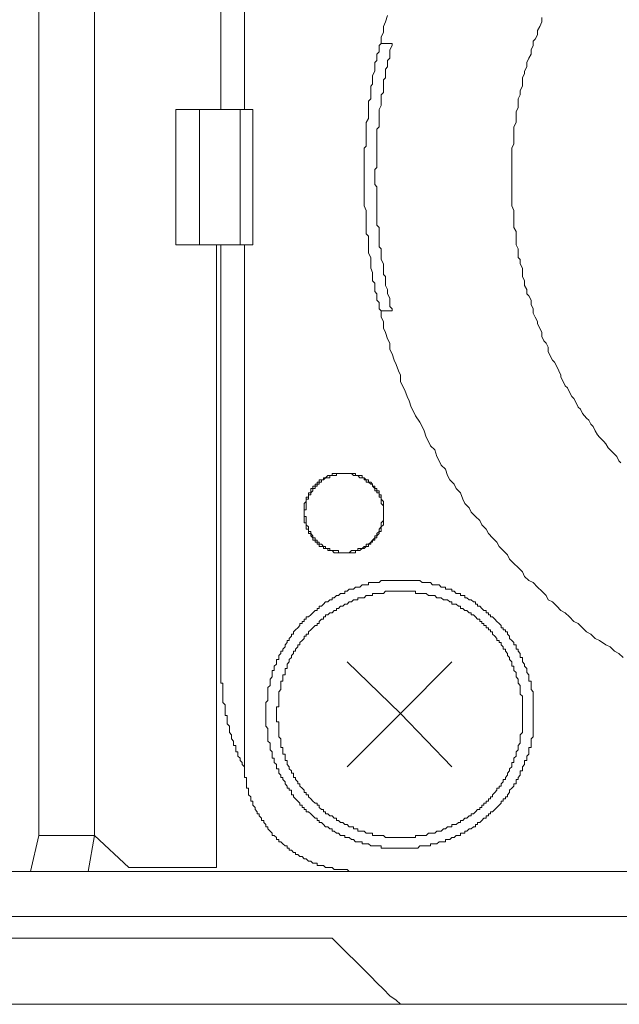
# Model space of a CAD drawing. Units: inches. Extents: x -198 to 447, y -258 to 209.
# Drawn here: x 141 to 154, y -111 to -89 of the extents above; entities that cross this region are included whole.
import ezdxf

# ---------------------------------------------------------------- set-up
doc = ezdxf.new("R2010")
doc.units = ezdxf.units.IN
doc.header["$MEASUREMENT"] = 0
doc.layers.add('图层 1', color=7, linetype='Continuous')

msp = doc.modelspace()

# ---------------------------------------------------------------- linework, layer by layer
at = {"layer": '图层 1', "color": 7, "lineweight": 9}
for points in [[(108.562, -4.671), (214.529, -4.671), (214.529, -110.822), (108.562, -110.822), (108.562, -4.671), (108.562, -4.671)], [(141.455, -107.04), (141.455, -55.57), (142.698, -55.57), (142.698, -107.04), (141.455, -107.04), (141.266, -107.852)], [(146.053, -79.29), (146.053, -90.79)], [(145.528, -81.304), (145.528, -90.79)], [(149.259, -88.682), (149.211, -88.826), (149.166, -88.925), (149.166, -89.065), (149.115, -89.163), (149.115, -89.307)], [(152.71, -88.729), (152.71, -88.826), (152.662, -88.925), (152.612, -89.018), (152.612, -89.112), (152.564, -89.21), (152.516, -89.256), (152.516, -89.354), (152.468, -89.453), (152.468, -89.546), (152.42, -89.638), (152.374, -89.737), (152.374, -89.833), (152.326, -89.929), (152.326, -89.977), (152.278, -90.074), (152.278, -90.168), (152.278, -90.262), (152.228, -90.361), (152.228, -90.456), (152.182, -90.549), (152.182, -90.648), (152.182, -90.745), (152.137, -90.841), (152.137, -90.936), (152.137, -90.985), (152.137, -91.08), (152.086, -91.174), (152.086, -91.272), (152.086, -91.368), (152.086, -91.461), (152.086, -91.556), (152.041, -91.653), (152.041, -91.752), (152.041, -91.845), (152.041, -91.94), (152.041, -92.036), (152.041, -92.133), (152.041, -92.227), (152.041, -92.324), (152.041, -92.42), (152.041, -92.516), (152.041, -92.611), (152.041, -92.661), (152.041, -92.752), (152.041, -92.851), (152.041, -92.947), (152.086, -93.045), (152.086, -93.136), (152.086, -93.235), (152.086, -93.333), (152.086, -93.427), (152.137, -93.521), (152.137, -93.62), (152.137, -93.715), (152.137, -93.813), (152.182, -93.907), (152.182, -94.001), (152.182, -94.1), (152.228, -94.147), (152.228, -94.244), (152.278, -94.339), (152.278, -94.433), (152.278, -94.528), (152.326, -94.626), (152.326, -94.724), (152.374, -94.818), (152.374, -94.914), (152.42, -94.962), (152.468, -95.058), (152.468, -95.152), (152.516, -95.251), (152.516, -95.344), (152.564, -95.438), (152.612, -95.536), (152.612, -95.583), (152.662, -95.682), (152.71, -95.778), (152.71, -95.871), (152.756, -95.967), (152.804, -96.015), (152.854, -96.108), (152.854, -96.206), (152.9, -96.303), (152.95, -96.399), (152.996, -96.446), (153.044, -96.544), (153.092, -96.635), (153.137, -96.733), (153.137, -96.779), (153.188, -96.877), (153.236, -96.973), (153.284, -97.019), (153.332, -97.118), (153.38, -97.213), (153.425, -97.261), (153.476, -97.358), (153.524, -97.453), (153.572, -97.498), (153.617, -97.597), (153.713, -97.695), (153.761, -97.742), (153.809, -97.835), (153.86, -97.882), (153.905, -97.981), (153.953, -98.073), (154.001, -98.125), (154.097, -98.222), (154.145, -98.27), (154.193, -98.362), (154.239, -98.409), (154.337, -98.506), (154.385, -98.554), (154.433, -98.65), (154.481, -98.697)], [(149.115, -89.307), (149.067, -89.354), (149.067, -89.453), (149.067, -89.498), (149.019, -89.546), (149.019, -89.638), (149.019, -89.69), (148.971, -89.737), (148.971, -89.833), (148.971, -89.881), (148.971, -89.929), (148.923, -90.025), (148.923, -90.074), (148.923, -90.12), (148.923, -90.217), (148.88, -90.262), (148.88, -90.361), (148.88, -90.408), (148.88, -90.456), (148.88, -90.549), (148.832, -90.601), (148.832, -90.648), (148.832, -90.745), (148.832, -90.79), (148.832, -90.841), (148.832, -90.936), (148.832, -90.985), (148.782, -91.08), (148.782, -91.126), (148.782, -91.174), (148.782, -91.272), (148.782, -91.317), (148.782, -91.368), (148.782, -91.461), (148.782, -91.509), (148.782, -91.606), (148.734, -91.653), (148.734, -91.7), (148.734, -91.798), (148.734, -91.845), (148.734, -91.894), (148.734, -91.989), (148.734, -92.036), (148.734, -92.133), (148.734, -92.18), (148.734, -92.227), (148.734, -92.324), (148.734, -92.372), (148.734, -92.42), (148.734, -92.516), (148.734, -92.563), (148.734, -92.661), (148.734, -92.707), (148.734, -92.752), (148.734, -92.851), (148.734, -92.9), (148.734, -92.947), (148.782, -93.045), (148.782, -93.089), (148.782, -93.188), (148.782, -93.235), (148.782, -93.285), (148.782, -93.379), (148.782, -93.427), (148.782, -93.476), (148.782, -93.572), (148.832, -93.62), (148.832, -93.715), (148.832, -93.761), (148.832, -93.813), (148.832, -93.907), (148.832, -93.955), (148.832, -94.001), (148.88, -94.1), (148.88, -94.147), (148.88, -94.199), (148.88, -94.288), (148.88, -94.339), (148.923, -94.433), (148.923, -94.483), (148.923, -94.528), (148.923, -94.626), (148.971, -94.674), (148.971, -94.724), (148.971, -94.818), (148.971, -94.864), (149.019, -94.914), (149.019, -95.01), (149.019, -95.058), (149.067, -95.106), (149.067, -95.199), (149.067, -95.251), (149.115, -95.298)], [(149.358, -89.307), (149.358, -89.354), (149.307, -89.453), (149.307, -89.498), (149.307, -89.546), (149.307, -89.638), (149.259, -89.69), (149.259, -89.737), (149.259, -89.833), (149.211, -89.881), (149.211, -89.929), (149.211, -90.025), (149.211, -90.074), (149.166, -90.12), (149.166, -90.217), (149.166, -90.262), (149.166, -90.314), (149.166, -90.408), (149.115, -90.456), (149.115, -90.502), (149.115, -90.601), (149.115, -90.648), (149.115, -90.698), (149.067, -90.79), (149.067, -90.841), (149.067, -90.889), (149.067, -90.985), (149.067, -91.03), (149.067, -91.126), (149.067, -91.174), (149.019, -91.225), (149.019, -91.317), (149.019, -91.368), (149.019, -91.413), (149.019, -91.509), (149.019, -91.556), (149.019, -91.606), (149.019, -91.7), (149.019, -91.752), (149.019, -91.798), (149.019, -91.894), (149.019, -91.94), (149.019, -92.036), (149.019, -92.083), (148.971, -92.133), (148.971, -92.227), (148.971, -92.277), (148.971, -92.324), (148.971, -92.42), (148.971, -92.468), (149.019, -92.516), (149.019, -92.611), (149.019, -92.661), (149.019, -92.752), (149.019, -92.804), (149.019, -92.851), (149.019, -92.947), (149.019, -92.993), (149.019, -93.045), (149.019, -93.136), (149.019, -93.188), (149.019, -93.235), (149.019, -93.333), (149.019, -93.379), (149.067, -93.427), (149.067, -93.521), (149.067, -93.572), (149.067, -93.665), (149.067, -93.715), (149.067, -93.761), (149.067, -93.86), (149.115, -93.907), (149.115, -93.955), (149.115, -94.049), (149.115, -94.1), (149.115, -94.147), (149.166, -94.244), (149.166, -94.288), (149.166, -94.339), (149.166, -94.433), (149.166, -94.483), (149.211, -94.528), (149.211, -94.626), (149.211, -94.674), (149.211, -94.724), (149.259, -94.818), (149.259, -94.864), (149.259, -94.914), (149.307, -95.01), (149.307, -95.058), (149.307, -95.106), (149.307, -95.199), (149.358, -95.251), (149.358, -95.298)], [(149.358, -89.307), (149.307, -89.307), (149.259, -89.307), (149.211, -89.307), (149.166, -89.307), (149.115, -89.307)], [(145.048, -93.813), (145.048, -90.79), (144.522, -90.79), (144.522, -93.813), (145.048, -93.813), (145.957, -93.813), (146.245, -93.813), (146.245, -90.79), (145.957, -90.79), (145.957, -93.813)], [(145.048, -90.79), (145.957, -90.79)], [(145.432, -93.813), (145.432, -107.756), (143.466, -107.756), (142.698, -107.04), (142.557, -107.852)], [(145.528, -93.813), (145.528, -103.347)], [(146.053, -93.813), (146.053, -105.312)], [(149.115, -95.298), (149.115, -95.438), (149.166, -95.536), (149.166, -95.682), (149.211, -95.778), (149.259, -95.92), (149.307, -96.015), (149.307, -96.159), (149.358, -96.254), (149.403, -96.399), (149.454, -96.493), (149.499, -96.635), (149.55, -96.733), (149.55, -96.877), (149.595, -96.973), (149.646, -97.071), (149.696, -97.213), (149.742, -97.309), (149.787, -97.453), (149.838, -97.546), (149.883, -97.643), (149.982, -97.786), (150.03, -97.882), (150.075, -97.981), (150.123, -98.125), (150.171, -98.222), (150.222, -98.315), (150.315, -98.409), (150.363, -98.554), (150.411, -98.65), (150.459, -98.749), (150.555, -98.842), (150.601, -98.985), (150.651, -99.081), (150.745, -99.178), (150.793, -99.275), (150.891, -99.369), (150.939, -99.514), (150.987, -99.608), (151.081, -99.705), (151.131, -99.803), (151.227, -99.899), (151.323, -99.992), (151.369, -100.089), (151.465, -100.186), (151.515, -100.28), (151.609, -100.378), (151.705, -100.473), (151.753, -100.57), (151.846, -100.664), (151.94, -100.758), (151.99, -100.854), (152.086, -100.952), (152.182, -101.045), (152.278, -101.142), (152.326, -101.241), (152.42, -101.334), (152.516, -101.381), (152.612, -101.48), (152.71, -101.571), (152.804, -101.669), (152.854, -101.768), (152.95, -101.814), (153.044, -101.908), (153.137, -102.005), (153.236, -102.053), (153.332, -102.149), (153.425, -102.248), (153.524, -102.294), (153.617, -102.389), (153.713, -102.481), (153.809, -102.532), (153.905, -102.63), (154.001, -102.677), (154.145, -102.774), (154.239, -102.821), (154.337, -102.917), (154.433, -102.964), (154.529, -103.06)], [(149.358, -95.298), (149.307, -95.298), (149.259, -95.298), (149.211, -95.298), (149.166, -95.298), (149.115, -95.298)], [(149.166, -99.803), (149.166, -99.753), (149.166, -99.705), (149.166, -99.658), (149.166, -99.608), (149.166, -99.561), (149.115, -99.514), (149.115, -99.465), (149.115, -99.418), (149.067, -99.418), (149.067, -99.369), (149.067, -99.322), (149.019, -99.322), (149.019, -99.275), (148.971, -99.275), (148.971, -99.224), (148.923, -99.224), (148.923, -99.178), (148.88, -99.131), (148.832, -99.131), (148.832, -99.081), (148.782, -99.081), (148.734, -99.034), (148.686, -99.034), (148.686, -98.985), (148.638, -98.985), (148.59, -98.985), (148.542, -98.985), (148.542, -98.937), (148.494, -98.937), (148.448, -98.937), (148.398, -98.937), (148.352, -98.937), (148.302, -98.937), (148.256, -98.937), (148.208, -98.937), (148.16, -98.937), (148.112, -98.937), (148.064, -98.937), (148.019, -98.937), (148.019, -98.985), (147.968, -98.985), (147.92, -98.985), (147.872, -99.034), (147.824, -99.034), (147.824, -99.081), (147.776, -99.081), (147.728, -99.081), (147.728, -99.131), (147.68, -99.131), (147.68, -99.178), (147.635, -99.178), (147.635, -99.224), (147.584, -99.224), (147.584, -99.275), (147.539, -99.275), (147.539, -99.322), (147.539, -99.369), (147.488, -99.369), (147.488, -99.418), (147.488, -99.465), (147.44, -99.465), (147.44, -99.514), (147.44, -99.561), (147.392, -99.608), (147.392, -99.658), (147.392, -99.705), (147.392, -99.753), (147.392, -99.803), (147.392, -99.849), (147.392, -99.899), (147.392, -99.945), (147.392, -99.992), (147.392, -100.043), (147.44, -100.043), (147.44, -100.089), (147.44, -100.134), (147.44, -100.186), (147.488, -100.186), (147.488, -100.233), (147.488, -100.28), (147.539, -100.28), (147.539, -100.331), (147.584, -100.378), (147.584, -100.426), (147.635, -100.426), (147.635, -100.473), (147.68, -100.473), (147.68, -100.52), (147.728, -100.52), (147.728, -100.57), (147.776, -100.57), (147.824, -100.57), (147.824, -100.618), (147.872, -100.618), (147.92, -100.618), (147.92, -100.664), (147.968, -100.664), (148.019, -100.664), (148.064, -100.71), (148.112, -100.71), (148.16, -100.71), (148.208, -100.71), (148.256, -100.71), (148.302, -100.71), (148.352, -100.71), (148.398, -100.71), (148.448, -100.71), (148.494, -100.71), (148.542, -100.71), (148.542, -100.664), (148.59, -100.664), (148.638, -100.664), (148.686, -100.618), (148.734, -100.618), (148.782, -100.57), (148.832, -100.57), (148.832, -100.52), (148.88, -100.52), (148.88, -100.473), (148.923, -100.473), (148.923, -100.426), (148.971, -100.426), (148.971, -100.378), (149.019, -100.378), (149.019, -100.331), (149.067, -100.28), (149.067, -100.233), (149.115, -100.233), (149.115, -100.186), (149.115, -100.134), (149.166, -100.089), (149.166, -100.043), (149.166, -99.992), (149.166, -99.945), (149.166, -99.899), (149.166, -99.849), (149.166, -99.803), (149.166, -99.803)], [(149.166, -99.803), (149.166, -99.753), (149.166, -99.705), (149.166, -99.658), (149.115, -99.608), (149.115, -99.561), (149.115, -99.514), (149.115, -99.465), (149.067, -99.465), (149.067, -99.418), (149.067, -99.369), (149.019, -99.369), (149.019, -99.322), (148.971, -99.322), (148.971, -99.275), (148.923, -99.224), (148.923, -99.178), (148.88, -99.178), (148.832, -99.131), (148.782, -99.131), (148.782, -99.081), (148.734, -99.081), (148.734, -99.034), (148.686, -99.034), (148.638, -99.034), (148.59, -98.985), (148.542, -98.985), (148.494, -98.985), (148.448, -98.937), (148.398, -98.937), (148.352, -98.937), (148.302, -98.937), (148.256, -98.937), (148.208, -98.937), (148.16, -98.937), (148.112, -98.937), (148.112, -98.985), (148.064, -98.985), (148.019, -98.985), (147.968, -98.985), (147.968, -99.034), (147.92, -99.034), (147.872, -99.034), (147.824, -99.081), (147.776, -99.081), (147.776, -99.131), (147.728, -99.131), (147.728, -99.178), (147.68, -99.178), (147.68, -99.224), (147.635, -99.224), (147.635, -99.275), (147.584, -99.275), (147.584, -99.322), (147.539, -99.369), (147.539, -99.418), (147.488, -99.418), (147.488, -99.465), (147.488, -99.514), (147.44, -99.514), (147.44, -99.561), (147.44, -99.608), (147.44, -99.658), (147.44, -99.705), (147.44, -99.753), (147.392, -99.753), (147.392, -99.803), (147.392, -99.849), (147.392, -99.899), (147.44, -99.899), (147.44, -99.945), (147.44, -99.992), (147.44, -100.043), (147.44, -100.089), (147.488, -100.134), (147.488, -100.186), (147.488, -100.233), (147.539, -100.233), (147.539, -100.28), (147.584, -100.331), (147.584, -100.378), (147.635, -100.378), (147.635, -100.426), (147.68, -100.426), (147.68, -100.473), (147.728, -100.473), (147.728, -100.52), (147.776, -100.52), (147.824, -100.57), (147.872, -100.57), (147.872, -100.618), (147.92, -100.618), (147.968, -100.618), (147.968, -100.664), (148.019, -100.664), (148.064, -100.664), (148.112, -100.664), (148.16, -100.664), (148.16, -100.71), (148.208, -100.71), (148.256, -100.71), (148.302, -100.71), (148.352, -100.71), (148.398, -100.71), (148.448, -100.664), (148.494, -100.664), (148.542, -100.664), (148.59, -100.664), (148.59, -100.618), (148.638, -100.618), (148.686, -100.618), (148.734, -100.57), (148.782, -100.57), (148.782, -100.52), (148.832, -100.52), (148.88, -100.473), (148.923, -100.426), (148.971, -100.378), (148.971, -100.331), (149.019, -100.331), (149.019, -100.28), (149.067, -100.233), (149.067, -100.186), (149.115, -100.134), (149.115, -100.089), (149.115, -100.043), (149.166, -99.992), (149.166, -99.945), (149.166, -99.899), (149.166, -99.849), (149.166, -99.803), (149.166, -99.803)], [(152.516, -104.307), (152.516, -104.257), (152.516, -104.209), (152.516, -104.161), (152.516, -104.115), (152.516, -104.068), (152.516, -104.016), (152.516, -103.969), (152.516, -103.924), (152.516, -103.876), (152.516, -103.827), (152.468, -103.777), (152.468, -103.731), (152.468, -103.684), (152.468, -103.633), (152.468, -103.588), (152.42, -103.588), (152.42, -103.541), (152.42, -103.491), (152.42, -103.443), (152.374, -103.395), (152.374, -103.347), (152.374, -103.3), (152.326, -103.251), (152.326, -103.204), (152.278, -103.156), (152.278, -103.105), (152.278, -103.06), (152.228, -103.06), (152.228, -103.014), (152.228, -102.964), (152.182, -102.917), (152.182, -102.868), (152.137, -102.868), (152.137, -102.821), (152.137, -102.774), (152.086, -102.774), (152.086, -102.724), (152.041, -102.677), (151.99, -102.63), (151.99, -102.579), (151.94, -102.532), (151.94, -102.481), (151.894, -102.481), (151.894, -102.435), (151.846, -102.435), (151.846, -102.389), (151.798, -102.389), (151.798, -102.34), (151.753, -102.294), (151.705, -102.248), (151.657, -102.197), (151.609, -102.149), (151.561, -102.149), (151.561, -102.104), (151.515, -102.104), (151.515, -102.053), (151.465, -102.053), (151.465, -102.005), (151.414, -102.005), (151.369, -101.957), (151.323, -101.908), (151.273, -101.908), (151.273, -101.862), (151.227, -101.862), (151.227, -101.814), (151.179, -101.814), (151.131, -101.768), (151.081, -101.768), (151.035, -101.72), (150.987, -101.72), (150.987, -101.669), (150.939, -101.669), (150.891, -101.669), (150.891, -101.622), (150.843, -101.622), (150.793, -101.622), (150.745, -101.571), (150.697, -101.571), (150.697, -101.525), (150.651, -101.525), (150.601, -101.525), (150.555, -101.525), (150.555, -101.48), (150.51, -101.48), (150.459, -101.48), (150.411, -101.43), (150.363, -101.43), (150.315, -101.43), (150.267, -101.43), (150.222, -101.381), (150.171, -101.381), (150.123, -101.381), (150.075, -101.381), (150.03, -101.381), (149.982, -101.334), (149.934, -101.334), (149.883, -101.334), (149.838, -101.334), (149.787, -101.334), (149.742, -101.334), (149.696, -101.334), (149.646, -101.334), (149.595, -101.334), (149.55, -101.334), (149.499, -101.334), (149.454, -101.334), (149.403, -101.334), (149.358, -101.334), (149.307, -101.334), (149.259, -101.334), (149.211, -101.334), (149.166, -101.334), (149.115, -101.334), (149.067, -101.381), (149.019, -101.381), (148.971, -101.381), (148.923, -101.381), (148.88, -101.381), (148.832, -101.381), (148.832, -101.43), (148.782, -101.43), (148.734, -101.43), (148.686, -101.43), (148.638, -101.48), (148.59, -101.48), (148.542, -101.48), (148.494, -101.525), (148.448, -101.525), (148.398, -101.525), (148.352, -101.571), (148.302, -101.571), (148.302, -101.622), (148.256, -101.622), (148.208, -101.622), (148.16, -101.669), (148.112, -101.669), (148.064, -101.72), (148.019, -101.72), (148.019, -101.768), (147.968, -101.768), (147.92, -101.814), (147.872, -101.814), (147.824, -101.862), (147.776, -101.908), (147.728, -101.908), (147.728, -101.957), (147.68, -101.957), (147.68, -102.005), (147.635, -102.005), (147.584, -102.053), (147.539, -102.104), (147.488, -102.149), (147.44, -102.149), (147.44, -102.197), (147.392, -102.197), (147.392, -102.248), (147.347, -102.248), (147.347, -102.294), (147.296, -102.294), (147.296, -102.34), (147.251, -102.389), (147.2, -102.435), (147.155, -102.481), (147.155, -102.532), (147.109, -102.532), (147.109, -102.579), (147.059, -102.63), (147.059, -102.677), (147.013, -102.677), (147.013, -102.724), (146.963, -102.774), (146.963, -102.821), (146.915, -102.868), (146.915, -102.917), (146.869, -102.917), (146.869, -102.964), (146.821, -103.014), (146.821, -103.06), (146.821, -103.105), (146.771, -103.105), (146.771, -103.156), (146.771, -103.204), (146.723, -103.251), (146.723, -103.3), (146.723, -103.347), (146.675, -103.347), (146.675, -103.395), (146.675, -103.443), (146.675, -103.491), (146.627, -103.541), (146.627, -103.588), (146.627, -103.633), (146.627, -103.684), (146.579, -103.731), (146.579, -103.777), (146.579, -103.827), (146.579, -103.876), (146.579, -103.924), (146.579, -103.969), (146.579, -104.016), (146.533, -104.068), (146.533, -104.115), (146.533, -104.161), (146.533, -104.209), (146.533, -104.257), (146.533, -104.307), (146.533, -104.353), (146.533, -104.403), (146.533, -104.451), (146.533, -104.497), (146.533, -104.544), (146.533, -104.595), (146.579, -104.643), (146.579, -104.689), (146.579, -104.739), (146.579, -104.785), (146.579, -104.832), (146.579, -104.879), (146.579, -104.927), (146.627, -104.977), (146.627, -105.024), (146.627, -105.071), (146.627, -105.121), (146.675, -105.168), (146.675, -105.219), (146.675, -105.267), (146.675, -105.312), (146.723, -105.312), (146.723, -105.36), (146.723, -105.406), (146.771, -105.452), (146.771, -105.504), (146.771, -105.55), (146.821, -105.55), (146.821, -105.596), (146.821, -105.648), (146.869, -105.694), (146.869, -105.743), (146.915, -105.743), (146.915, -105.791), (146.963, -105.839), (146.963, -105.887), (147.013, -105.935), (147.013, -105.979), (147.059, -105.979), (147.059, -106.03), (147.109, -106.03), (147.109, -106.076), (147.109, -106.129), (147.155, -106.129), (147.155, -106.175), (147.2, -106.223), (147.251, -106.272), (147.296, -106.32), (147.296, -106.366), (147.347, -106.366), (147.347, -106.415), (147.392, -106.415), (147.392, -106.462), (147.44, -106.462), (147.44, -106.513), (147.488, -106.513), (147.539, -106.558), (147.584, -106.604), (147.635, -106.656), (147.68, -106.656), (147.68, -106.703), (147.728, -106.703), (147.728, -106.75), (147.776, -106.75), (147.824, -106.799), (147.872, -106.848), (147.92, -106.848), (147.968, -106.894), (148.019, -106.894), (148.019, -106.943), (148.064, -106.943), (148.112, -106.99), (148.16, -106.99), (148.208, -107.04), (148.256, -107.04), (148.302, -107.04), (148.302, -107.087), (148.352, -107.087), (148.398, -107.087), (148.448, -107.131), (148.494, -107.131), (148.542, -107.182), (148.59, -107.182), (148.638, -107.182), (148.686, -107.182), (148.686, -107.228), (148.734, -107.228), (148.782, -107.228), (148.832, -107.228), (148.88, -107.275), (148.923, -107.275), (148.971, -107.275), (149.019, -107.275), (149.067, -107.275), (149.115, -107.275), (149.115, -107.324), (149.166, -107.324), (149.211, -107.324), (149.259, -107.324), (149.307, -107.324), (149.358, -107.324), (149.403, -107.324), (149.454, -107.324), (149.499, -107.324), (149.55, -107.324), (149.595, -107.324), (149.646, -107.324), (149.696, -107.324), (149.742, -107.324), (149.787, -107.324), (149.838, -107.324), (149.883, -107.324), (149.934, -107.324), (149.982, -107.275), (150.03, -107.275), (150.075, -107.275), (150.123, -107.275), (150.171, -107.275), (150.222, -107.275), (150.222, -107.228), (150.267, -107.228), (150.315, -107.228), (150.363, -107.228), (150.411, -107.182), (150.459, -107.182), (150.51, -107.182), (150.555, -107.182), (150.555, -107.131), (150.601, -107.131), (150.651, -107.131), (150.697, -107.087), (150.745, -107.087), (150.793, -107.04), (150.843, -107.04), (150.891, -107.04), (150.891, -106.99), (150.939, -106.99), (150.987, -106.99), (150.987, -106.943), (151.035, -106.943), (151.081, -106.894), (151.131, -106.894), (151.179, -106.848), (151.227, -106.848), (151.227, -106.799), (151.273, -106.799), (151.273, -106.75), (151.323, -106.75), (151.369, -106.703), (151.414, -106.656), (151.465, -106.656), (151.465, -106.604), (151.515, -106.604), (151.515, -106.558), (151.561, -106.558), (151.561, -106.513), (151.609, -106.513), (151.657, -106.462), (151.705, -106.415), (151.753, -106.366), (151.798, -106.32), (151.798, -106.272), (151.846, -106.272), (151.846, -106.223), (151.894, -106.223), (151.894, -106.175), (151.94, -106.175), (151.94, -106.129), (151.99, -106.076), (151.99, -106.03), (152.041, -105.979), (152.086, -105.935), (152.086, -105.887), (152.137, -105.887), (152.137, -105.839), (152.137, -105.791), (152.182, -105.791), (152.182, -105.743), (152.228, -105.694), (152.228, -105.648), (152.228, -105.596), (152.278, -105.596), (152.278, -105.55), (152.278, -105.504), (152.326, -105.452), (152.326, -105.406), (152.326, -105.36), (152.374, -105.36), (152.374, -105.312), (152.374, -105.267), (152.42, -105.219), (152.42, -105.168), (152.42, -105.121), (152.42, -105.071), (152.468, -105.071), (152.468, -105.024), (152.468, -104.977), (152.468, -104.927), (152.468, -104.879), (152.516, -104.832), (152.516, -104.785), (152.516, -104.739), (152.516, -104.689), (152.516, -104.643), (152.516, -104.595), (152.516, -104.544), (152.516, -104.497), (152.516, -104.451), (152.516, -104.403), (152.516, -104.353), (152.516, -104.307), (152.516, -104.307)], [(152.278, -104.307), (152.278, -104.257), (152.278, -104.209), (152.278, -104.161), (152.278, -104.115), (152.278, -104.068), (152.278, -104.016), (152.278, -103.969), (152.278, -103.924), (152.228, -103.876), (152.228, -103.827), (152.228, -103.777), (152.228, -103.731), (152.228, -103.684), (152.182, -103.633), (152.182, -103.588), (152.182, -103.541), (152.137, -103.491), (152.137, -103.443), (152.137, -103.395), (152.086, -103.347), (152.086, -103.3), (152.086, -103.251), (152.041, -103.251), (152.041, -103.204), (152.041, -103.156), (151.99, -103.105), (151.99, -103.06), (151.94, -103.014), (151.94, -102.964), (151.894, -102.917), (151.894, -102.868), (151.846, -102.868), (151.846, -102.821), (151.798, -102.774), (151.798, -102.724), (151.753, -102.724), (151.753, -102.677), (151.705, -102.677), (151.705, -102.63), (151.657, -102.579), (151.609, -102.532), (151.609, -102.481), (151.561, -102.481), (151.561, -102.435), (151.515, -102.435), (151.515, -102.389), (151.465, -102.389), (151.465, -102.34), (151.414, -102.34), (151.414, -102.294), (151.369, -102.294), (151.369, -102.248), (151.323, -102.248), (151.323, -102.197), (151.273, -102.197), (151.227, -102.149), (151.179, -102.104), (151.131, -102.104), (151.131, -102.053), (151.081, -102.053), (151.035, -102.005), (150.987, -102.005), (150.939, -101.957), (150.891, -101.957), (150.891, -101.908), (150.843, -101.908), (150.793, -101.862), (150.745, -101.862), (150.697, -101.862), (150.697, -101.814), (150.651, -101.814), (150.601, -101.768), (150.555, -101.768), (150.51, -101.768), (150.459, -101.72), (150.411, -101.72), (150.363, -101.72), (150.315, -101.669), (150.267, -101.669), (150.222, -101.669), (150.171, -101.669), (150.123, -101.622), (150.075, -101.622), (150.03, -101.622), (149.982, -101.622), (149.934, -101.622), (149.883, -101.622), (149.883, -101.571), (149.838, -101.571), (149.787, -101.571), (149.742, -101.571), (149.696, -101.571), (149.646, -101.571), (149.595, -101.571), (149.55, -101.571), (149.499, -101.571), (149.454, -101.571), (149.403, -101.571), (149.358, -101.571), (149.307, -101.571), (149.259, -101.571), (149.211, -101.571), (149.166, -101.622), (149.115, -101.622), (149.067, -101.622), (149.019, -101.622), (148.971, -101.622), (148.923, -101.622), (148.923, -101.669), (148.88, -101.669), (148.832, -101.669), (148.782, -101.669), (148.734, -101.72), (148.686, -101.72), (148.638, -101.72), (148.59, -101.72), (148.59, -101.768), (148.542, -101.768), (148.494, -101.768), (148.448, -101.814), (148.398, -101.814), (148.352, -101.862), (148.302, -101.862), (148.256, -101.908), (148.208, -101.908), (148.16, -101.957), (148.112, -101.957), (148.112, -102.005), (148.064, -102.005), (148.019, -102.053), (147.968, -102.053), (147.92, -102.104), (147.872, -102.104), (147.872, -102.149), (147.824, -102.149), (147.824, -102.197), (147.776, -102.197), (147.728, -102.248), (147.728, -102.294), (147.68, -102.294), (147.68, -102.34), (147.635, -102.34), (147.584, -102.389), (147.539, -102.435), (147.488, -102.481), (147.488, -102.532), (147.44, -102.532), (147.44, -102.579), (147.392, -102.579), (147.392, -102.63), (147.347, -102.677), (147.296, -102.724), (147.296, -102.774), (147.251, -102.774), (147.251, -102.821), (147.2, -102.868), (147.2, -102.917), (147.155, -102.917), (147.155, -102.964), (147.109, -103.014), (147.109, -103.06), (147.059, -103.105), (147.059, -103.156), (147.013, -103.204), (147.013, -103.251), (147.013, -103.3), (146.963, -103.3), (146.963, -103.347), (146.963, -103.395), (146.963, -103.443), (146.915, -103.443), (146.915, -103.491), (146.915, -103.541), (146.915, -103.588), (146.869, -103.588), (146.869, -103.633), (146.869, -103.684), (146.869, -103.731), (146.869, -103.777), (146.821, -103.827), (146.821, -103.876), (146.821, -103.924), (146.821, -103.969), (146.821, -104.016), (146.821, -104.068), (146.821, -104.115), (146.821, -104.161), (146.771, -104.161), (146.771, -104.209), (146.771, -104.257), (146.771, -104.307), (146.771, -104.353), (146.771, -104.403), (146.771, -104.451), (146.771, -104.497), (146.821, -104.497), (146.821, -104.544), (146.821, -104.595), (146.821, -104.643), (146.821, -104.689), (146.821, -104.739), (146.821, -104.785), (146.821, -104.832), (146.869, -104.879), (146.869, -104.927), (146.869, -104.977), (146.869, -105.024), (146.869, -105.071), (146.915, -105.071), (146.915, -105.121), (146.915, -105.168), (146.915, -105.219), (146.963, -105.219), (146.963, -105.267), (146.963, -105.312), (146.963, -105.36), (147.013, -105.36), (147.013, -105.406), (147.013, -105.452), (147.059, -105.504), (147.059, -105.55), (147.109, -105.596), (147.109, -105.648), (147.155, -105.648), (147.155, -105.694), (147.155, -105.743), (147.2, -105.743), (147.2, -105.791), (147.251, -105.839), (147.251, -105.887), (147.296, -105.887), (147.296, -105.935), (147.347, -105.979), (147.392, -106.03), (147.392, -106.076), (147.44, -106.076), (147.44, -106.129), (147.488, -106.129), (147.488, -106.175), (147.539, -106.223), (147.584, -106.272), (147.635, -106.32), (147.68, -106.32), (147.68, -106.366), (147.728, -106.366), (147.728, -106.415), (147.776, -106.462), (147.824, -106.462), (147.824, -106.513), (147.872, -106.513), (147.872, -106.558), (147.92, -106.558), (147.968, -106.604), (148.019, -106.604), (148.064, -106.656), (148.112, -106.656), (148.112, -106.703), (148.16, -106.703), (148.208, -106.75), (148.256, -106.75), (148.302, -106.799), (148.352, -106.799), (148.398, -106.848), (148.448, -106.848), (148.494, -106.848), (148.494, -106.894), (148.542, -106.894), (148.59, -106.894), (148.59, -106.943), (148.638, -106.943), (148.686, -106.943), (148.734, -106.943), (148.782, -106.99), (148.832, -106.99), (148.88, -106.99), (148.923, -106.99), (148.923, -107.04), (148.971, -107.04), (149.019, -107.04), (149.067, -107.04), (149.115, -107.04), (149.166, -107.04), (149.211, -107.087), (149.259, -107.087), (149.307, -107.087), (149.358, -107.087), (149.403, -107.087), (149.454, -107.087), (149.499, -107.087), (149.55, -107.087), (149.595, -107.087), (149.646, -107.087), (149.696, -107.087), (149.742, -107.087), (149.787, -107.087), (149.838, -107.087), (149.883, -107.087), (149.883, -107.04), (149.934, -107.04), (149.982, -107.04), (150.03, -107.04), (150.075, -107.04), (150.123, -107.04), (150.171, -106.99), (150.222, -106.99), (150.267, -106.99), (150.315, -106.99), (150.363, -106.943), (150.411, -106.943), (150.459, -106.943), (150.51, -106.894), (150.555, -106.894), (150.601, -106.848), (150.651, -106.848), (150.697, -106.848), (150.697, -106.799), (150.745, -106.799), (150.793, -106.799), (150.843, -106.75), (150.891, -106.75), (150.891, -106.703), (150.939, -106.703), (150.987, -106.656), (151.035, -106.656), (151.081, -106.604), (151.131, -106.604), (151.131, -106.558), (151.179, -106.558), (151.227, -106.513), (151.273, -106.462), (151.323, -106.462), (151.323, -106.415), (151.369, -106.415), (151.369, -106.366), (151.414, -106.366), (151.414, -106.32), (151.465, -106.32), (151.465, -106.272), (151.515, -106.272), (151.515, -106.223), (151.561, -106.223), (151.561, -106.175), (151.609, -106.175), (151.609, -106.129), (151.657, -106.076), (151.705, -106.03), (151.705, -105.979), (151.753, -105.979), (151.753, -105.935), (151.798, -105.935), (151.798, -105.887), (151.846, -105.839), (151.846, -105.791), (151.894, -105.791), (151.894, -105.743), (151.94, -105.694), (151.94, -105.648), (151.99, -105.596), (151.99, -105.55), (152.041, -105.504), (152.041, -105.452), (152.041, -105.406), (152.086, -105.406), (152.086, -105.36), (152.086, -105.312), (152.137, -105.267), (152.137, -105.219), (152.137, -105.168), (152.182, -105.121), (152.182, -105.071), (152.182, -105.024), (152.228, -104.977), (152.228, -104.927), (152.228, -104.879), (152.228, -104.832), (152.228, -104.785), (152.278, -104.739), (152.278, -104.689), (152.278, -104.643), (152.278, -104.595), (152.278, -104.544), (152.278, -104.497), (152.278, -104.451), (152.278, -104.403), (152.278, -104.353), (152.278, -104.307), (152.278, -104.307)], [(148.352, -103.156), (149.55, -104.307), (150.697, -103.156)], [(145.528, -103.347), (145.528, -103.395), (145.528, -103.443), (145.528, -103.491), (145.528, -103.541), (145.528, -103.588), (145.528, -103.633), (145.573, -103.633), (145.573, -103.684), (145.573, -103.731), (145.573, -103.777), (145.573, -103.827), (145.573, -103.876), (145.573, -103.924), (145.573, -103.969), (145.573, -104.016), (145.573, -104.068), (145.624, -104.115), (145.624, -104.161), (145.624, -104.209), (145.624, -104.257), (145.624, -104.307), (145.624, -104.353), (145.672, -104.353), (145.672, -104.403), (145.672, -104.451), (145.672, -104.497), (145.672, -104.544), (145.72, -104.595), (145.72, -104.643), (145.72, -104.689), (145.72, -104.739), (145.765, -104.785), (145.765, -104.832), (145.765, -104.879), (145.813, -104.927), (145.813, -104.977), (145.813, -105.024), (145.861, -105.024), (145.861, -105.071), (145.861, -105.121), (145.861, -105.168), (145.909, -105.168), (145.909, -105.219), (145.909, -105.267), (145.957, -105.312), (145.957, -105.36), (146.005, -105.406), (146.005, -105.452), (146.053, -105.504)], [(148.352, -105.504), (149.55, -104.307), (150.697, -105.504)], [(146.053, -105.312), (146.053, -105.36), (146.053, -105.406), (146.053, -105.452), (146.053, -105.504), (146.053, -105.55), (146.053, -105.596), (146.053, -105.648), (146.053, -105.694), (146.053, -105.743), (146.099, -105.743), (146.099, -105.791), (146.099, -105.839), (146.099, -105.887), (146.099, -105.935), (146.099, -105.979), (146.149, -105.979), (146.149, -106.03), (146.149, -106.076), (146.149, -106.129), (146.2, -106.175), (146.2, -106.223), (146.2, -106.272), (146.245, -106.272), (146.245, -106.32), (146.245, -106.366), (146.293, -106.415), (146.293, -106.462), (146.341, -106.513), (146.341, -106.558), (146.387, -106.558), (146.387, -106.604), (146.437, -106.656), (146.437, -106.703), (146.488, -106.703), (146.488, -106.75), (146.533, -106.799), (146.533, -106.848), (146.579, -106.848), (146.579, -106.894), (146.627, -106.943), (146.675, -106.99), (146.675, -107.04), (146.723, -107.04), (146.771, -107.087), (146.771, -107.131), (146.821, -107.131), (146.821, -107.182), (146.869, -107.182), (146.915, -107.228), (146.963, -107.275), (147.013, -107.275), (147.013, -107.324), (147.059, -107.324), (147.059, -107.371), (147.109, -107.371), (147.155, -107.422), (147.2, -107.422), (147.2, -107.468), (147.251, -107.468), (147.296, -107.515), (147.347, -107.515), (147.392, -107.567), (147.44, -107.567), (147.488, -107.614), (147.539, -107.614), (147.584, -107.66), (147.635, -107.66), (147.68, -107.66), (147.68, -107.712), (147.728, -107.712), (147.776, -107.712), (147.824, -107.712), (147.872, -107.756), (147.92, -107.756), (147.968, -107.756), (148.019, -107.756), (148.064, -107.803), (148.112, -107.803), (148.16, -107.803), (148.208, -107.803), (148.256, -107.803), (148.302, -107.803), (148.352, -107.803), (148.398, -107.852), (148.448, -107.852), (148.494, -107.852), (148.542, -107.852)], [(194.032, -107.852), (129.051, -107.852)], [(121.775, -108.859), (201.265, -108.859)], [(124.554, -110.822), (124.65, -110.726), (124.746, -110.631), (124.887, -110.486), (125.031, -110.342), (125.175, -110.201), (126.039, -109.339), (148.019, -109.339), (148.88, -110.201), (149.019, -110.342), (149.166, -110.486), (149.307, -110.631), (149.454, -110.726), (149.55, -110.822)]]:
    msp.add_lwpolyline(points, dxfattribs=at)

doc.saveas('drawing.dxf')
